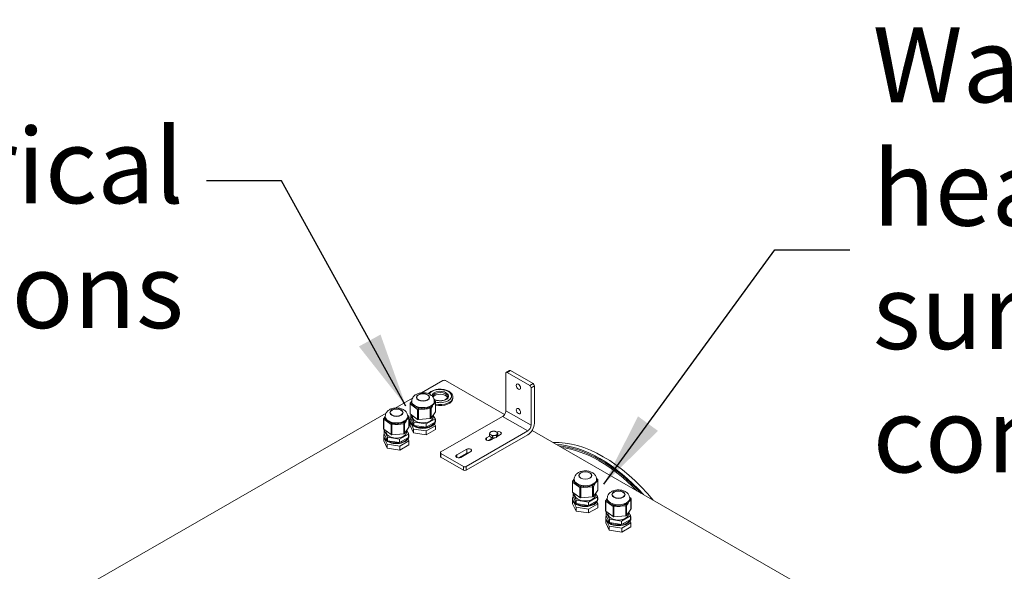
# Model space of a CAD drawing. Units: millimetres. Extents: x 256 to 9248, y 256 to 6464.
# Drawn here: x 1351 to 2402, y 2602 to 3191 of the extents above; entities that cross this region are included whole.
import ezdxf

# ---------------------------------------------------------------- set-up
doc = ezdxf.new("R2010")
doc.units = ezdxf.units.MM
doc.header["$LTSCALE"] = 32
for name, color, linetype, lineweight in [('Symbol (ISO)', 7, 'Continuous', 25), ('Visible (Drawing)', 7, 'Continuous', 40), ('Visible Narrow (ISO)', 7, 'Continuous', 35)]:
    doc.layers.add(name, color=color, linetype=linetype, lineweight=lineweight)
doc.styles.add('Note Text (ISO)', font='tahoma.ttf')
doc.dimstyles.new('Default - Method 1b (ISO)$7', dxfattribs={"dimscale": 32, "dimtxt": 3.5, "dimasz": 2.5, "dimexe": 3.175, "dimexo": 0, "dimgap": 0.762, "dimtad": 1, "dimtoh": 1, "dimrnd": 1e-08, "dimtxsty": 'Note Text (ISO)', "dimcen": 0.09, "dimdle": 10, "dimclrd": 256, "dimclre": 256, "dimclrt": 256, "dimazin": 2, "dimtfac": 1, "dimtmove": 0, "dimatfit": 3, "dimfxl": 0, "dimtolj": 1, "dimlwd": -1, "dimlwe": -1, "dimarcsym": 0})

msp = doc.modelspace()

# ---------------------------------------------------------------- linework, layer by layer
at = {"layer": 'Visible (Drawing)', "color": 7, "lineweight": 5}
for p, q in [((1873.911, 2816.088), (1870.375, 2814.052)), ((1898.951, 2802.145), (1874.909, 2815.99)), ((1780.085, 2792.298), (1802.643, 2805.288)), ((1805.471, 2805.288), (1868.534, 2768.973)), ((1869.959, 2773.073), (1869.959, 2813.133)), ((1871.373, 2813.954), (1895.415, 2800.109)), ((1896.829, 2797.659), (1896.829, 2757.6)), ((1900.365, 2759.636), (1900.365, 2799.695)), ((1751.801, 2776.01), (1770.387, 2786.714)), ((1793.509, 2784.279), (1794.57, 2783.494)), ((1813.564, 2786.557), (1813.564, 2787.538)), ((1767.814, 2770.048), (1767.814, 2780.676)), ((1767.997, 2781.252), (1769.573, 2783.489)), ((1769.571, 2782.514), (1769.571, 2783.332)), ((1783.046, 2774.839), (1783.046, 2775.656)), ((1783.4, 2775.685), (1783.4, 2774.867)), ((1791.826, 2778.108), (1791.826, 2778.926)), ((1793.269, 2780.973), (1793.269, 2780.155)), ((1793.571, 2782.483), (1793.571, 2783.332)), ((1794.976, 2772.062), (1794.976, 2782.69)), ((1396.763, 2571.558), (1742.103, 2770.426)), ((1739.53, 2753.76), (1739.53, 2764.389)), ((1739.713, 2764.965), (1741.288, 2767.201)), ((1741.287, 2766.226), (1741.287, 2767.044)), ((1764.984, 2764.685), (1764.984, 2763.867)), ((1765.225, 2767.991), (1766.286, 2767.207)), ((1765.287, 2766.195), (1765.287, 2767.044)), ((1766.692, 2755.774), (1766.692, 2766.403)), ((1775.83, 2763.924), (1768.025, 2769.694)), ((1768.401, 2768.563), (1769.05, 2768.937)), ((1771.883, 2761.08), (1768.401, 2768.563)), ((1768.401, 2764.884), (1768.401, 2768.563)), ((1771.883, 2757.401), (1768.401, 2764.884)), ((1770.395, 2766.558), (1770.395, 2767.942)), ((1789.337, 2764.714), (1776.757, 2763.707)), ((1794.389, 2764.553), (1784.877, 2759.075)), ((1794.902, 2771.846), (1790.126, 2765.068)), ((1792.395, 2766.558), (1792.395, 2768.288)), ((1792.549, 2768.507), (1794.389, 2764.553)), ((1794.389, 2760.874), (1794.389, 2764.553)), ((1800.663, 2729.08), (1866.424, 2766.949)), ((1747.546, 2747.636), (1739.741, 2753.407)), ((1754.761, 2758.551), (1754.761, 2759.368)), ((1755.116, 2759.397), (1755.116, 2758.579)), ((1766.618, 2755.558), (1761.842, 2748.78)), ((1763.542, 2761.82), (1763.542, 2762.638)), ((1767.895, 2762.062), (1767.895, 2762.879)), ((1768.011, 2757.178), (1768.011, 2761.046)), ((1771.597, 2749.47), (1768.011, 2757.178)), ((1771.597, 2753.558), (1769.181, 2758.75)), ((1784.982, 2751.493), (1771.597, 2753.558)), ((1771.597, 2749.47), (1771.597, 2753.558)), ((1784.877, 2759.075), (1771.883, 2761.08)), ((1771.883, 2757.401), (1771.883, 2761.08)), ((1784.877, 2755.396), (1771.883, 2757.401)), ((1794.389, 2760.874), (1784.877, 2755.396)), ((1784.877, 2755.396), (1784.877, 2759.075)), ((1794.779, 2757.135), (1784.982, 2751.493)), ((1794.779, 2753.047), (1784.982, 2747.405)), ((1793.87, 2759.09), (1794.779, 2757.135)), ((1794.779, 2753.047), (1794.779, 2757.135)), ((1794.895, 2762.062), (1794.895, 2762.879)), ((1739.611, 2745.774), (1739.611, 2746.591)), ((1739.727, 2740.89), (1739.727, 2744.758)), ((1740.117, 2752.275), (1740.766, 2752.649)), ((1743.599, 2744.793), (1740.117, 2752.275)), ((1740.117, 2748.596), (1740.117, 2752.275)), ((1743.599, 2741.114), (1740.117, 2748.596)), ((1743.313, 2737.27), (1740.897, 2742.462)), ((1742.111, 2750.27), (1742.111, 2751.654)), ((1756.593, 2742.788), (1743.599, 2744.793)), ((1743.599, 2741.114), (1743.599, 2744.793)), ((1761.053, 2748.426), (1748.472, 2747.419)), ((1766.105, 2748.265), (1756.593, 2742.788)), ((1766.105, 2744.586), (1756.593, 2739.109)), ((1756.593, 2739.109), (1756.593, 2742.788)), ((1764.111, 2750.27), (1764.111, 2752)), ((1764.265, 2752.219), (1766.105, 2748.265)), ((1765.586, 2742.802), (1766.495, 2740.847)), ((1766.105, 2744.586), (1766.105, 2748.265)), ((1766.611, 2745.774), (1766.611, 2746.591)), ((1784.982, 2747.405), (1771.597, 2749.47)), ((1784.982, 2747.405), (1784.982, 2751.493)), ((1893.294, 2751.476), (1827.533, 2713.607)), ((1827.533, 2709.519), (1893.294, 2747.388)), ((1849.382, 2744.187), (1852.416, 2745.934)), ((1854.378, 2742.976), (1851.21, 2741.152)), ((1852.416, 2745.781), (1852.416, 2747.942)), ((1855.682, 2743.9), (1852.416, 2745.781)), ((1858.249, 2744.244), (1853.767, 2741.662)), ((1854.378, 2744.651), (1854.378, 2742.014)), ((1855.682, 2743.9), (1855.682, 2746.061)), ((1860.144, 2744.589), (1855.682, 2743.9)), ((1861.339, 2747.158), (1860.144, 2744.589)), ((1860.144, 2744.589), (1860.144, 2746.749)), ((1864.373, 2747.77), (1860.618, 2745.608)), ((1861.339, 2747.158), (1861.339, 2749.318)), ((1897.923, 2752.049), (2265.928, 2540.129)), ((1743.313, 2733.182), (1739.727, 2740.89)), ((1756.697, 2735.205), (1743.313, 2737.27)), ((1743.313, 2733.182), (1743.313, 2737.27)), ((1756.697, 2731.117), (1743.313, 2733.182)), ((1756.593, 2739.109), (1743.599, 2741.114)), ((1766.495, 2740.847), (1756.697, 2735.205)), ((1766.495, 2736.759), (1756.697, 2731.117)), ((1756.697, 2731.117), (1756.697, 2735.205)), ((1766.495, 2736.759), (1766.495, 2740.847)), ((1817.563, 2725.863), (1828.169, 2731.971)), ((1800.077, 2728.266), (1800.077, 2724.178)), ((1824.704, 2713.607), (1800.663, 2727.451)), ((1800.663, 2723.364), (1824.704, 2709.519)), ((1828.169, 2727.883), (1819.391, 2722.828)), ((1832.553, 2729.447), (1821.947, 2723.339)), ((1966.751, 2700.804), (1967.811, 2700.019)), ((1941.055, 2686.573), (1941.055, 2697.201)), ((1941.238, 2697.777), (1942.814, 2700.014)), ((1942.812, 2699.039), (1942.812, 2699.857)), ((1956.287, 2691.364), (1956.287, 2692.181)), ((1956.641, 2692.21), (1956.641, 2691.392)), ((1965.067, 2694.633), (1965.067, 2695.451)), ((1966.51, 2697.498), (1966.51, 2696.68)), ((1966.812, 2699.008), (1966.812, 2699.857)), ((1968.217, 2688.587), (1968.217, 2699.215)), ((1941.136, 2678.586), (1941.136, 2679.404)), ((1949.071, 2680.449), (1941.266, 2686.219)), ((1941.642, 2685.088), (1942.291, 2685.462)), ((1945.124, 2677.605), (1941.642, 2685.088)), ((1941.642, 2681.409), (1941.642, 2685.088)), ((1945.124, 2673.926), (1941.642, 2681.409)), ((1943.636, 2683.083), (1943.636, 2684.467)), ((1962.579, 2681.239), (1949.998, 2680.232)), ((1967.63, 2681.078), (1958.118, 2675.6)), ((1968.144, 2688.371), (1963.368, 2681.593)), ((1965.636, 2683.083), (1965.636, 2684.813)), ((1965.791, 2685.032), (1967.63, 2681.078)), ((1967.63, 2677.399), (1967.63, 2681.078)), ((1968.136, 2678.586), (1968.136, 2679.404)), ((1976.593, 2677.418), (1978.169, 2679.654)), ((1978.167, 2678.679), (1978.167, 2679.497)), ((2002.106, 2680.444), (2003.167, 2679.66)), ((2002.167, 2678.648), (2002.167, 2679.497)), ((1941.252, 2673.702), (1941.252, 2677.571)), ((1944.838, 2665.995), (1941.252, 2673.702)), ((1944.838, 2670.083), (1942.423, 2675.275)), ((1958.223, 2668.018), (1944.838, 2670.083)), ((1944.838, 2665.995), (1944.838, 2670.083)), ((1958.118, 2675.6), (1945.124, 2677.605)), ((1945.124, 2673.926), (1945.124, 2677.605)), ((1958.118, 2671.921), (1945.124, 2673.926)), ((1967.63, 2677.399), (1958.118, 2671.921)), ((1958.118, 2671.921), (1958.118, 2675.6)), ((1968.021, 2673.66), (1958.223, 2668.018)), ((1968.021, 2669.572), (1958.223, 2663.93)), ((1967.111, 2675.615), (1968.021, 2673.66)), ((1968.021, 2669.572), (1968.021, 2673.66)), ((1976.411, 2666.213), (1976.411, 2676.842)), ((1991.642, 2671.004), (1991.642, 2671.821)), ((1991.996, 2671.85), (1991.996, 2671.032)), ((2000.423, 2674.273), (2000.423, 2675.091)), ((2001.865, 2677.138), (2001.865, 2676.32)), ((2003.572, 2668.227), (2003.572, 2678.856)), ((1958.223, 2663.93), (1944.838, 2665.995)), ((1958.223, 2663.93), (1958.223, 2668.018)), ((1976.492, 2658.227), (1976.492, 2659.044)), ((1984.427, 2660.089), (1976.622, 2665.86)), ((1976.998, 2664.728), (1977.647, 2665.102)), ((1980.48, 2657.245), (1976.998, 2664.728)), ((1976.998, 2661.049), (1976.998, 2664.728)), ((1980.48, 2653.566), (1976.998, 2661.049)), ((1978.992, 2662.723), (1978.992, 2664.107)), ((1997.934, 2660.879), (1985.353, 2659.872)), ((2002.986, 2660.718), (1993.473, 2655.24)), ((2003.499, 2668.011), (1998.723, 2661.233)), ((2000.992, 2662.723), (2000.992, 2664.453)), ((2001.146, 2664.672), (2002.986, 2660.718)), ((2002.986, 2657.039), (2002.986, 2660.718)), ((2003.492, 2658.227), (2003.492, 2659.044)), ((1976.607, 2653.343), (1976.607, 2657.211)), ((1980.194, 2645.635), (1976.607, 2653.343)), ((1980.194, 2649.723), (1977.778, 2654.915)), ((1993.578, 2647.658), (1980.194, 2649.723)), ((1980.194, 2645.635), (1980.194, 2649.723)), ((1993.473, 2655.24), (1980.48, 2657.245)), ((1980.48, 2653.566), (1980.48, 2657.245)), ((1993.473, 2651.561), (1980.48, 2653.566)), ((2002.986, 2657.039), (1993.473, 2651.561)), ((1993.473, 2651.561), (1993.473, 2655.24)), ((2003.376, 2653.3), (1993.578, 2647.658)), ((2003.376, 2649.212), (1993.578, 2643.57)), ((2002.466, 2655.255), (2003.376, 2653.3)), ((2003.376, 2649.212), (2003.376, 2653.3)), ((1993.578, 2643.57), (1980.194, 2645.635)), ((1993.578, 2643.57), (1993.578, 2647.658))]:
    msp.add_line(p, q, dxfattribs=at)
for centre, start, end in [((1768.814, 2780.676), 144.828856, 180), ((1793.976, 2782.69), 0, 53.521591), ((1740.53, 2764.389), 144.828856, 180), ((1765.692, 2766.403), 0, 53.521591), ((1942.055, 2697.201), 144.828856, 180), ((1967.217, 2699.215), 0, 53.521591), ((2002.572, 2678.856), 0, 53.521591), ((1977.411, 2676.842), 144.828856, 180)]:
    msp.add_arc(centre, 1, start, end, dxfattribs=at)
for centre, major_axis, ratio, start_param, end_param in [((1874.909, 2814.354), (-0.998, 1.733), 0.57809312, 5.49972085, 6.28318531), ((1804.057, 2804.474), (2, 0), 0.5758617, 0.78539816, 2.35619449), ((1871.373, 2812.318), (-0.998, 1.733), 0.57809312, 5.49972085, 7.07051718), ((1895.415, 2798.474), (0.998, -1.733), 0.57809312, 0.78733187, 2.3581282), ((1898.951, 2800.51), (-0.998, 1.733), 0.57809312, 3.92892453, 5.49972085), ((1799.814, 2786.148), (8, 0), 0.5758617, 0.21040525, 2.8190786), ((1799.814, 2786.557), (13.75, 0), 0.5758617, 4.35279914, 6.28318531), ((1781.571, 2782.514), (-12, 0), 0.5758617, 0, 0.28373436), ((1781.571, 2782.514), (-12, 0), 0.5758617, 1.03968253, 1.29749057), ((1781.571, 2782.514), (-12, 0), 0.5758617, 1.69400875, 1.72380324), ((1781.571, 2782.514), (-12, 0), 0.5758617, 2.12032141, 2.31389368), ((1781.571, 2782.514), (12, 0), 0.5758617, 5.73715879, 6.0582336), ((1753.287, 2766.226), (-12, 0), 0.5758617, 0, 0.28373436), ((1753.287, 2766.226), (12, 0), 0.5758617, 5.73715879, 6.0582336), ((1781.395, 2762.879), (13.5, 0), 0.5758617, 2.86690555, 6.71581353), ((1768.814, 2770.048), (-1, 0), 0.5758617, 0, 0.66170844), ((1781.395, 2766.558), (11, 0), 0.5758617, 3.14159265, 6.28318531), ((1776.619, 2764.278), (1, 0), 0.5758617, 3.80330109, 4.85049865), ((1789.2, 2765.285), (1, 0), 0.5758617, 4.85049865, 5.8976962), ((1793.976, 2772.062), (1, 0), 0.5758617, 5.8976962, 6.28318531), ((1866.424, 2771.037), (2.495, 4.333), 0.57809312, 3.92505711, 5.49585344), ((1740.53, 2753.76), (-1, 0), 0.5758617, 0, 0.66170844), ((1753.287, 2766.226), (-12, 0), 0.5758617, 1.03968253, 1.29749057), ((1753.287, 2766.226), (-12, 0), 0.5758617, 1.69400875, 1.72380324), ((1753.287, 2766.226), (-12, 0), 0.5758617, 2.12032141, 2.31389368), ((1765.692, 2755.774), (1, 0), 0.5758617, 5.8976962, 6.28318531), ((1781.395, 2762.062), (13.5, 0), 0.5758617, 3.14159265, 6.28318531), ((1893.294, 2755.564), (4.99, 8.666), 0.57809312, 3.92505711, 5.49585344), ((1893.294, 2755.564), (2.495, 4.333), 0.57809312, 3.92505711, 5.49585344), ((1753.111, 2746.591), (13.5, 0), 0.5758617, 2.86690555, 6.71581353), ((1753.111, 2745.774), (13.5, 0), 0.5758617, 3.14159265, 6.28318531), ((1753.111, 2750.27), (11, 0), 0.5758617, 3.14159265, 6.28318531), ((1748.335, 2747.99), (1, 0), 0.5758617, 3.80330109, 4.85049865), ((1760.916, 2748.997), (1, 0), 0.5758617, 4.85049865, 5.8976962), ((1851.575, 2742.925), (-3.1, 0), 0.5758617, 5.49778714, 8.6393798), ((1856.878, 2748.922), (-4, 0), 0.5758617, 6.02138592, 7.06858347), ((1856.878, 2748.922), (-4, 0), 0.5758617, 4.97418837, 6.02138592), ((1856.878, 2741.073), (-3.6, 0), 0.5758617, 5.4800365, 6.09689183), ((1856.878, 2748.922), (4, 0), 0.5758617, 3.92699082, 4.97418837), ((1856.878, 2748.922), (-4, 0), 0.5758617, 3.92699082, 4.97418837), ((1856.878, 2746.061), (-3.44, 0), 0.5758617, 1.56132532, 2.10386611), ((1856.878, 2748.922), (4, 0), 0.5758617, 4.97418837, 6.02138592), ((1856.878, 2748.922), (4, 0), 0.5758617, 6.02138592, 7.06858347), ((1862.181, 2749.033), (3.1, 0), 0.5758617, 5.49778714, 8.60835048), ((1862.181, 2744.945), (-3.1, 0), 0.5758617, 4.59465456, 5.07317324), ((1830.361, 2730.709), (3.1, 0), 0.5758617, 5.49778714, 8.6393798), ((1973.904, 2595.283), (-78.598, 136.487), 0.57809312, 4.99988435, 5.99955735), ((1970.368, 2593.247), (-78.598, 136.487), 0.57809312, 5.07048595, 5.92895576), ((1970.368, 2593.247), (-77.821, 135.139), 0.57809312, 5.09282753, 5.90661417), ((1969.661, 2592.84), (-77.322, 134.272), 0.57809312, 5.12527584, 5.87416586), ((1802.077, 2728.266), (-2, 0), 0.5758617, 5.49778714, 7.06858347), ((1802.077, 2724.178), (-2, 0), 0.5758617, 0, 0.78539816), ((1819.755, 2724.601), (-3.1, 0), 0.5758617, 5.49778714, 8.6393798), ((1830.361, 2726.621), (-3.1, 0), 0.5758617, 4.59465456, 5.49778714), ((1826.119, 2714.421), (-2, 0), 0.5758617, 0.78539816, 2.35619449), ((1826.119, 2710.333), (2, 0), 0.5758617, 3.92699082, 5.49778714), ((1954.812, 2699.039), (-12, 0), 0.5758617, 0, 0.28373436), ((1954.812, 2699.039), (-12, 0), 0.5758617, 1.03968253, 1.29749057), ((1954.812, 2699.039), (-12, 0), 0.5758617, 1.69400875, 1.72380324), ((1954.812, 2699.039), (-12, 0), 0.5758617, 2.12032141, 2.31389368), ((1954.812, 2699.039), (12, 0), 0.5758617, 5.73715879, 6.0582336), ((1954.636, 2679.404), (13.5, 0), 0.5758617, 2.86690555, 6.71581353), ((1942.055, 2686.573), (-1, 0), 0.5758617, 0, 0.66170844), ((1954.636, 2683.083), (11, 0), 0.5758617, 3.14159265, 6.28318531), ((1949.86, 2680.803), (1, 0), 0.5758617, 3.80330109, 4.85049865), ((1962.441, 2681.81), (1, 0), 0.5758617, 4.85049865, 5.8976962), ((1967.217, 2688.587), (1, 0), 0.5758617, 5.8976962, 6.28318531), ((1954.636, 2678.586), (13.5, 0), 0.5758617, 3.14159267, 6.28318531), ((1990.167, 2678.679), (-12, 0), 0.5758617, 0, 0.28373436), ((1990.167, 2678.679), (-12, 0), 0.5758617, 1.03968253, 1.29749057), ((1990.167, 2678.679), (-12, 0), 0.5758617, 1.69400875, 1.72380324), ((1990.167, 2678.679), (-12, 0), 0.5758617, 2.12032141, 2.31389368), ((1990.167, 2678.679), (12, 0), 0.5758617, 5.73715879, 6.0582336), ((1989.992, 2659.044), (13.5, 0), 0.5758617, 2.86690555, 6.71581353), ((1977.411, 2666.213), (-1, 0), 0.5758617, 0, 0.66170844), ((1989.992, 2658.227), (13.5, 0), 0.5758617, 3.14159267, 6.28318531), ((1989.992, 2662.723), (11, 0), 0.5758617, 3.14159265, 6.28318531), ((1985.216, 2660.443), (1, 0), 0.5758617, 3.80330109, 4.85049865), ((1997.796, 2661.45), (1, 0), 0.5758617, 4.85049865, 5.8976962), ((2002.572, 2668.227), (1, 0), 0.5758617, 5.8976962, 6.28318531)]:
    msp.add_ellipse(centre, major_axis=major_axis, ratio=ratio, start_param=start_param, end_param=end_param, dxfattribs=at)
for centre, major_axis, ratio in [((1883.394, 2798.856), (1.622, -2.816), 0.57809312), ((1781.571, 2787.42), (-6.6, 0), 0.5758617), ((1753.287, 2771.132), (-6.6, 0), 0.5758617), ((1883.394, 2772.694), (1.622, -2.816), 0.57809312), ((1954.812, 2703.944), (-6.6, 0), 0.5758617), ((1990.167, 2683.585), (-6.6, 0), 0.5758617)]:
    msp.add_ellipse(centre, major_axis=major_axis, ratio=ratio, dxfattribs=at)
for points, knots in [([(1813.564, 2787.538), (1813.564, 2788.393), (1813.362, 2789.244), (1812.587, 2790.886), (1811.988, 2791.666), (1810.407, 2793.134), (1809.384, 2793.8), (1807.042, 2794.908), (1805.713, 2795.342), (1802.917, 2795.927), (1801.45, 2796.081), (1798.519, 2796.103), (1797.054, 2795.972), (1794.254, 2795.434), (1792.919, 2795.027), (1790.502, 2793.951), (1789.421, 2793.282), (1788.113, 2792.118), (1787.736, 2791.717), (1787.409, 2791.29)], [0.78539816, 0.78539816, 0.78539816, 0.78539816, 1.05084736, 1.05084736, 1.34030636, 1.34030636, 1.6685145, 1.6685145, 2.00731545, 2.00731545, 2.34347209, 2.34347209, 2.67803539, 2.67803539, 3.01396665, 3.01396665, 3.35269898, 3.35269898, 3.51253162, 3.51253162, 3.51253162, 3.51253162]), ([(1769.571, 2783.332), (1769.571, 2784.188), (1769.727, 2785.041), (1770.302, 2786.658), (1770.736, 2787.406), (1771.857, 2788.848), (1772.577, 2789.489), (1774.328, 2790.703), (1775.393, 2791.202), (1777.732, 2791.979), (1779.019, 2792.222), (1781.608, 2792.412), (1782.909, 2792.361), (1785.462, 2791.961), (1786.715, 2791.612), (1789.079, 2790.555), (1790.203, 2789.853), (1791.953, 2788.095), (1792.636, 2787.137), (1793.39, 2785.168), (1793.571, 2784.252), (1793.571, 2783.332)], [4.85049865, 4.85049865, 4.85049865, 4.85049865, 5.05258275, 5.05258275, 5.27161375, 5.27161375, 5.54360184, 5.54360184, 5.89808384, 5.89808384, 6.29449333, 6.29449333, 6.68692481, 6.68692481, 7.08130826, 7.08130826, 7.4715656, 7.4715656, 7.77493758, 7.77493758, 7.9920913, 7.9920913, 7.9920913, 7.9920913]), ([(1793.196, 2785.652), (1793.362, 2785.522), (1793.544, 2785.396), (1794.273, 2784.943), (1794.911, 2784.647), (1796.339, 2784.171), (1797.131, 2783.992), (1798.788, 2783.775), (1799.653, 2783.74), (1801.362, 2783.821), (1802.205, 2783.938), (1803.771, 2784.307), (1804.496, 2784.558), (1805.746, 2785.155), (1806.274, 2785.499), (1807.099, 2786.224), (1807.392, 2786.604), (1807.74, 2787.306), (1807.814, 2787.628), (1807.814, 2787.947)], [4.56449661, 4.56449661, 4.56449661, 4.56449661, 4.67421426, 4.67421426, 4.97300661, 4.97300661, 5.27497843, 5.27497843, 5.58011359, 5.58011359, 5.88588575, 5.88588575, 6.18955262, 6.18955262, 6.48931736, 6.48931736, 6.79077367, 6.79077367, 7.06858347, 7.06858347, 7.06858347, 7.06858347]), ([(1741.287, 2767.044), (1741.287, 2767.9), (1741.442, 2768.753), (1742.017, 2770.37), (1742.451, 2771.119), (1743.572, 2772.56), (1744.292, 2773.201), (1746.044, 2774.416), (1747.109, 2774.914), (1749.447, 2775.691), (1750.734, 2775.934), (1753.323, 2776.124), (1754.625, 2776.073), (1757.178, 2775.673), (1758.43, 2775.324), (1760.795, 2774.268), (1761.918, 2773.565), (1763.669, 2771.807), (1764.352, 2770.849), (1765.106, 2768.88), (1765.287, 2767.964), (1765.287, 2767.044)], [4.85049865, 4.85049865, 4.85049865, 4.85049865, 5.05258275, 5.05258275, 5.27161375, 5.27161375, 5.54360184, 5.54360184, 5.89808384, 5.89808384, 6.29449333, 6.29449333, 6.68692481, 6.68692481, 7.08130826, 7.08130826, 7.4715656, 7.4715656, 7.77493758, 7.77493758, 7.9920913, 7.9920913, 7.9920913, 7.9920913]), ([(1770.051, 2780.58), (1770.226, 2780.234), (1770.454, 2779.822), (1771.112, 2778.839), (1771.586, 2778.267), (1772.104, 2777.885), (1772.621, 2777.503), (1773.241, 2777.266), (1774.424, 2776.887), (1774.954, 2776.738), (1775.493, 2776.556)], [2.326111594, 2.326111594, 2.326111594, 2.326111594, 2.50932675, 2.50932675, 2.761808478, 2.761808478, 2.761808478, 3.014290206, 3.014290206, 3.197505362, 3.197505362, 3.197505362, 3.197505362]), ([(1778.332, 2775.86), (1778.803, 2775.784), (1779.322, 2775.672), (1780.364, 2775.436), (1780.886, 2775.314), (1781.566, 2775.164), (1781.793, 2775.116), (1782.246, 2775.022), (1782.471, 2774.978), (1782.724, 2774.929), (1782.779, 2774.918), (1782.888, 2774.896), (1782.942, 2774.885), (1783.005, 2774.866), (1783.024, 2774.861), (1783.039, 2774.85), (1783.042, 2774.848), (1783.044, 2774.845), (1783.045, 2774.844), (1783.046, 2774.841), (1783.046, 2774.84), (1783.046, 2774.839)], [0.946526672, 0.946526672, 0.946526672, 0.946526672, 1.09329948, 1.09329948, 1.240072288, 1.240072288, 1.304168455, 1.304168455, 1.368264622, 1.368264622, 1.383937587, 1.383937587, 1.399610552, 1.399610552, 1.404910891, 1.404910891, 1.405828439, 1.405828439, 1.406287213, 1.406287213, 1.406745987, 1.406745987, 1.406745987, 1.406745987]), ([(1783.4, 2774.867), (1783.4, 2774.868), (1783.4, 2774.87), (1783.401, 2774.872), (1783.402, 2774.873), (1783.404, 2774.877), (1783.406, 2774.879), (1783.421, 2774.892), (1783.44, 2774.901), (1783.503, 2774.93), (1783.557, 2774.95), (1783.665, 2774.989), (1783.719, 2775.008), (1783.969, 2775.098), (1784.19, 2775.178), (1784.63, 2775.343), (1784.848, 2775.427), (1785.5, 2775.684), (1785.992, 2775.887), (1786.952, 2776.282), (1787.421, 2776.474), (1787.838, 2776.621)], [0, 0, 0, 0, 0.000458774, 0.000458774, 0.000917548, 0.000917548, 0.001835096, 0.001835096, 0.007135435, 0.007135435, 0.0228084, 0.0228084, 0.038481365, 0.038481365, 0.102577532, 0.102577532, 0.166673699, 0.166673699, 0.313446507, 0.313446507, 0.460219315, 0.460219315, 0.460219315, 0.460219315]), ([(1789.69, 2777.426), (1789.99, 2777.585), (1790.302, 2777.729), (1790.879, 2777.976), (1791.145, 2778.082), (1791.503, 2778.195), (1791.656, 2778.246), (1791.774, 2778.208), (1791.792, 2778.199), (1791.811, 2778.174), (1791.816, 2778.164), (1791.824, 2778.14), (1791.826, 2778.125), (1791.826, 2778.108)], [0.812649944, 0.812649944, 0.812649944, 0.812649944, 0.935108752, 0.935108752, 1.057567561, 1.057567561, 1.131679228, 1.131679228, 1.144060653, 1.144060653, 1.150251365, 1.150251365, 1.156442078, 1.156442078, 1.156442078, 1.156442078]), ([(1793.269, 2780.155), (1793.269, 2780.172), (1793.269, 2780.191), (1793.273, 2780.231), (1793.275, 2780.252), (1793.283, 2780.315), (1793.29, 2780.359), (1793.338, 2780.634), (1793.39, 2780.874), (1793.486, 2781.403), (1793.533, 2781.742), (1793.566, 2782.207), (1793.571, 2782.349), (1793.571, 2782.483)], [0, 0, 0, 0, 0.006190712, 0.006190712, 0.012381425, 0.012381425, 0.02476285, 0.02476285, 0.098874517, 0.098874517, 0.221333325, 0.221333325, 0.278138524, 0.278138524, 0.278138524, 0.278138524]), ([(1741.766, 2764.292), (1741.941, 2763.947), (1742.17, 2763.534), (1742.828, 2762.552), (1743.302, 2761.98), (1743.819, 2761.597), (1744.336, 2761.215), (1744.957, 2760.978), (1746.139, 2760.599), (1746.67, 2760.45), (1747.209, 2760.268)], [2.326111594, 2.326111594, 2.326111594, 2.326111594, 2.50932675, 2.50932675, 2.761808478, 2.761808478, 2.761808478, 3.014290206, 3.014290206, 3.197505362, 3.197505362, 3.197505362, 3.197505362]), ([(1764.984, 2763.867), (1764.984, 2763.884), (1764.985, 2763.903), (1764.988, 2763.943), (1764.991, 2763.964), (1764.999, 2764.028), (1765.006, 2764.071), (1765.054, 2764.346), (1765.106, 2764.586), (1765.202, 2765.115), (1765.249, 2765.455), (1765.282, 2765.919), (1765.286, 2766.062), (1765.286, 2766.195)], [0, 0, 0, 0, 0.006190712, 0.006190712, 0.012381425, 0.012381425, 0.02476285, 0.02476285, 0.098874517, 0.098874517, 0.221333325, 0.221333325, 0.278138524, 0.278138524, 0.278138524, 0.278138524]), ([(1750.048, 2759.573), (1750.519, 2759.497), (1751.038, 2759.384), (1752.079, 2759.149), (1752.601, 2759.026), (1753.282, 2758.877), (1753.509, 2758.828), (1753.961, 2758.735), (1754.187, 2758.691), (1754.44, 2758.641), (1754.495, 2758.63), (1754.603, 2758.608), (1754.657, 2758.597), (1754.721, 2758.579), (1754.74, 2758.573), (1754.755, 2758.562), (1754.757, 2758.56), (1754.76, 2758.557), (1754.76, 2758.556), (1754.761, 2758.553), (1754.761, 2758.552), (1754.761, 2758.551)], [0.946526672, 0.946526672, 0.946526672, 0.946526672, 1.09329948, 1.09329948, 1.240072288, 1.240072288, 1.304168455, 1.304168455, 1.368264622, 1.368264622, 1.383937587, 1.383937587, 1.399610552, 1.399610552, 1.404910891, 1.404910891, 1.405828439, 1.405828439, 1.406287213, 1.406287213, 1.406745987, 1.406745987, 1.406745987, 1.406745987]), ([(1755.116, 2758.579), (1755.116, 2758.581), (1755.116, 2758.582), (1755.117, 2758.584), (1755.117, 2758.586), (1755.12, 2758.589), (1755.122, 2758.591), (1755.137, 2758.605), (1755.156, 2758.613), (1755.219, 2758.642), (1755.273, 2758.662), (1755.38, 2758.701), (1755.434, 2758.721), (1755.685, 2758.81), (1755.906, 2758.89), (1756.345, 2759.055), (1756.564, 2759.139), (1757.216, 2759.396), (1757.707, 2759.599), (1758.668, 2759.995), (1759.137, 2760.186), (1759.554, 2760.333)], [0, 0, 0, 0, 0.000458774, 0.000458774, 0.000917548, 0.000917548, 0.001835096, 0.001835096, 0.007135435, 0.007135435, 0.0228084, 0.0228084, 0.038481365, 0.038481365, 0.102577532, 0.102577532, 0.166673699, 0.166673699, 0.313446507, 0.313446507, 0.460219315, 0.460219315, 0.460219315, 0.460219315]), ([(1761.406, 2761.138), (1761.706, 2761.297), (1762.018, 2761.441), (1762.595, 2761.688), (1762.861, 2761.794), (1763.218, 2761.907), (1763.371, 2761.958), (1763.49, 2761.92), (1763.507, 2761.911), (1763.527, 2761.886), (1763.532, 2761.876), (1763.54, 2761.852), (1763.542, 2761.837), (1763.542, 2761.82)], [0.812649944, 0.812649944, 0.812649944, 0.812649944, 0.935108752, 0.935108752, 1.057567561, 1.057567561, 1.131679228, 1.131679228, 1.144060653, 1.144060653, 1.150251365, 1.150251365, 1.156442078, 1.156442078, 1.156442078, 1.156442078]), ([(1942.812, 2699.857), (1942.812, 2700.713), (1942.968, 2701.566), (1943.543, 2703.182), (1943.977, 2703.931), (1945.098, 2705.373), (1945.818, 2706.014), (1947.569, 2707.228), (1948.634, 2707.727), (1950.973, 2708.504), (1952.26, 2708.746), (1954.849, 2708.937), (1956.15, 2708.886), (1958.704, 2708.486), (1959.956, 2708.137), (1962.32, 2707.08), (1963.444, 2706.378), (1965.194, 2704.62), (1965.877, 2703.662), (1966.632, 2701.692), (1966.812, 2700.777), (1966.812, 2699.857)], [4.85049865, 4.85049865, 4.85049865, 4.85049865, 5.05258275, 5.05258275, 5.27161375, 5.27161375, 5.54360184, 5.54360184, 5.89808384, 5.89808384, 6.29449333, 6.29449333, 6.68692481, 6.68692481, 7.08130826, 7.08130826, 7.4715656, 7.4715656, 7.77493758, 7.77493758, 7.9920913, 7.9920913, 7.9920913, 7.9920913]), ([(1943.292, 2697.105), (1943.467, 2696.759), (1943.695, 2696.347), (1944.353, 2695.364), (1944.828, 2694.792), (1945.345, 2694.41), (1945.862, 2694.028), (1946.482, 2693.79), (1947.665, 2693.412), (1948.196, 2693.263), (1948.734, 2693.081)], [2.326111594, 2.326111594, 2.326111594, 2.326111594, 2.50932675, 2.50932675, 2.761808478, 2.761808478, 2.761808478, 3.014290206, 3.014290206, 3.197505362, 3.197505362, 3.197505362, 3.197505362]), ([(1951.573, 2692.385), (1952.044, 2692.309), (1952.564, 2692.197), (1953.605, 2691.961), (1954.127, 2691.839), (1954.808, 2691.689), (1955.035, 2691.64), (1955.487, 2691.547), (1955.712, 2691.503), (1955.966, 2691.454), (1956.02, 2691.443), (1956.129, 2691.421), (1956.183, 2691.41), (1956.246, 2691.391), (1956.266, 2691.385), (1956.28, 2691.375), (1956.283, 2691.373), (1956.285, 2691.37), (1956.286, 2691.369), (1956.287, 2691.366), (1956.287, 2691.365), (1956.287, 2691.364)], [0.946526672, 0.946526672, 0.946526672, 0.946526672, 1.09329948, 1.09329948, 1.240072288, 1.240072288, 1.304168455, 1.304168455, 1.368264622, 1.368264622, 1.383937587, 1.383937587, 1.399610552, 1.399610552, 1.404910891, 1.404910891, 1.405828439, 1.405828439, 1.406287213, 1.406287213, 1.406745987, 1.406745987, 1.406745987, 1.406745987]), ([(1956.641, 2691.392), (1956.641, 2691.393), (1956.641, 2691.395), (1956.642, 2691.397), (1956.643, 2691.398), (1956.645, 2691.402), (1956.647, 2691.404), (1956.662, 2691.417), (1956.681, 2691.426), (1956.744, 2691.455), (1956.798, 2691.474), (1956.906, 2691.514), (1956.96, 2691.533), (1957.21, 2691.623), (1957.431, 2691.703), (1957.871, 2691.868), (1958.09, 2691.952), (1958.741, 2692.209), (1959.233, 2692.412), (1960.193, 2692.807), (1960.662, 2692.999), (1961.079, 2693.146)], [0, 0, 0, 0, 0.000458774, 0.000458774, 0.000917548, 0.000917548, 0.001835096, 0.001835096, 0.007135435, 0.007135435, 0.0228084, 0.0228084, 0.038481365, 0.038481365, 0.102577532, 0.102577532, 0.166673699, 0.166673699, 0.313446507, 0.313446507, 0.460219315, 0.460219315, 0.460219315, 0.460219315]), ([(1962.931, 2693.951), (1963.232, 2694.11), (1963.543, 2694.254), (1964.12, 2694.501), (1964.387, 2694.606), (1964.744, 2694.72), (1964.897, 2694.771), (1965.015, 2694.733), (1965.033, 2694.723), (1965.052, 2694.699), (1965.058, 2694.689), (1965.065, 2694.664), (1965.067, 2694.65), (1965.067, 2694.633)], [0.812649944, 0.812649944, 0.812649944, 0.812649944, 0.935108752, 0.935108752, 1.057567561, 1.057567561, 1.131679228, 1.131679228, 1.144060653, 1.144060653, 1.150251365, 1.150251365, 1.156442078, 1.156442078, 1.156442078, 1.156442078]), ([(1966.51, 2696.68), (1966.51, 2696.697), (1966.511, 2696.716), (1966.514, 2696.755), (1966.516, 2696.776), (1966.524, 2696.84), (1966.532, 2696.884), (1966.579, 2697.158), (1966.631, 2697.399), (1966.727, 2697.928), (1966.774, 2698.267), (1966.807, 2698.732), (1966.812, 2698.874), (1966.812, 2699.008)], [0, 0, 0, 0, 0.006190712, 0.006190712, 0.012381425, 0.012381425, 0.02476285, 0.02476285, 0.098874517, 0.098874517, 0.221333325, 0.221333325, 0.278138524, 0.278138524, 0.278138524, 0.278138524]), ([(1978.167, 2679.497), (1978.167, 2680.353), (1978.323, 2681.206), (1978.898, 2682.823), (1979.332, 2683.572), (1980.453, 2685.013), (1981.173, 2685.654), (1982.925, 2686.869), (1983.99, 2687.367), (1986.328, 2688.144), (1987.615, 2688.387), (1990.204, 2688.577), (1991.505, 2688.526), (1994.059, 2688.126), (1995.311, 2687.777), (1997.676, 2686.721), (1998.799, 2686.018), (2000.549, 2684.26), (2001.232, 2683.302), (2001.987, 2681.333), (2002.167, 2680.417), (2002.167, 2679.497)], [4.85049865, 4.85049865, 4.85049865, 4.85049865, 5.05258275, 5.05258275, 5.27161375, 5.27161375, 5.54360184, 5.54360184, 5.89808384, 5.89808384, 6.29449333, 6.29449333, 6.68692481, 6.68692481, 7.08130826, 7.08130826, 7.4715656, 7.4715656, 7.77493758, 7.77493758, 7.9920913, 7.9920913, 7.9920913, 7.9920913]), ([(1978.647, 2676.745), (1978.822, 2676.4), (1979.051, 2675.987), (1979.709, 2675.005), (1980.183, 2674.433), (1980.7, 2674.05), (1981.217, 2673.668), (1981.837, 2673.431), (1983.02, 2673.052), (1983.551, 2672.903), (1984.09, 2672.721)], [2.326111594, 2.326111594, 2.326111594, 2.326111594, 2.50932675, 2.50932675, 2.761808478, 2.761808478, 2.761808478, 3.014290206, 3.014290206, 3.197505362, 3.197505362, 3.197505362, 3.197505362]), ([(1986.928, 2672.026), (1987.4, 2671.949), (1987.919, 2671.837), (1988.96, 2671.601), (1989.482, 2671.479), (1990.163, 2671.329), (1990.39, 2671.281), (1990.842, 2671.187), (1991.067, 2671.143), (1991.321, 2671.094), (1991.376, 2671.083), (1991.484, 2671.061), (1991.538, 2671.05), (1991.602, 2671.031), (1991.621, 2671.026), (1991.636, 2671.015), (1991.638, 2671.013), (1991.64, 2671.01), (1991.641, 2671.009), (1991.642, 2671.006), (1991.642, 2671.005), (1991.642, 2671.004)], [0.946526672, 0.946526672, 0.946526672, 0.946526672, 1.09329948, 1.09329948, 1.240072288, 1.240072288, 1.304168455, 1.304168455, 1.368264622, 1.368264622, 1.383937587, 1.383937587, 1.399610552, 1.399610552, 1.404910891, 1.404910891, 1.405828439, 1.405828439, 1.406287213, 1.406287213, 1.406745987, 1.406745987, 1.406745987, 1.406745987]), ([(1991.996, 2671.032), (1991.996, 2671.033), (1991.997, 2671.035), (1991.997, 2671.037), (1991.998, 2671.039), (1992.001, 2671.042), (1992.003, 2671.044), (1992.018, 2671.057), (1992.037, 2671.066), (1992.1, 2671.095), (1992.154, 2671.115), (1992.261, 2671.154), (1992.315, 2671.174), (1992.565, 2671.263), (1992.786, 2671.343), (1993.226, 2671.508), (1993.445, 2671.592), (1994.096, 2671.849), (1994.588, 2672.052), (1995.549, 2672.448), (1996.018, 2672.639), (1996.435, 2672.786)], [0, 0, 0, 0, 0.000458774, 0.000458774, 0.000917548, 0.000917548, 0.001835096, 0.001835096, 0.007135435, 0.007135435, 0.0228084, 0.0228084, 0.038481365, 0.038481365, 0.102577532, 0.102577532, 0.166673699, 0.166673699, 0.313446507, 0.313446507, 0.460219315, 0.460219315, 0.460219315, 0.460219315]), ([(1998.286, 2673.591), (1998.587, 2673.75), (1998.898, 2673.894), (1999.476, 2674.141), (1999.742, 2674.247), (2000.099, 2674.36), (2000.252, 2674.411), (2000.371, 2674.373), (2000.388, 2674.364), (2000.408, 2674.339), (2000.413, 2674.329), (2000.42, 2674.305), (2000.423, 2674.29), (2000.423, 2674.273)], [0.812649944, 0.812649944, 0.812649944, 0.812649944, 0.935108752, 0.935108752, 1.057567561, 1.057567561, 1.131679228, 1.131679228, 1.144060653, 1.144060653, 1.150251365, 1.150251365, 1.156442078, 1.156442078, 1.156442078, 1.156442078]), ([(2001.865, 2676.32), (2001.865, 2676.337), (2001.866, 2676.356), (2001.869, 2676.396), (2001.872, 2676.417), (2001.88, 2676.48), (2001.887, 2676.524), (2001.935, 2676.799), (2001.987, 2677.039), (2002.083, 2677.568), (2002.13, 2677.908), (2002.162, 2678.372), (2002.167, 2678.514), (2002.167, 2678.648)], [0, 0, 0, 0, 0.006190712, 0.006190712, 0.012381425, 0.012381425, 0.02476285, 0.02476285, 0.098874517, 0.098874517, 0.221333325, 0.221333325, 0.278138524, 0.278138524, 0.278138524, 0.278138524])]:
    msp.add_open_spline(points, degree=3, knots=knots, dxfattribs=at)
for points in [[(1852.416, 2747.942), (1852.737, 2748.922), (1853.014, 2749.518)], [(1854.049, 2747.293), (1853.292, 2747.73), (1852.416, 2747.942)], [(1853.014, 2749.518), (1853.292, 2750.114), (1853.612, 2750.511)], [(1853.612, 2750.511), (1854.807, 2750.987), (1855.843, 2751.147)], [(1855.682, 2746.061), (1854.807, 2746.857), (1854.049, 2747.293)], [(1857.913, 2746.697), (1856.878, 2746.537), (1855.682, 2746.061)], [(1855.843, 2751.147), (1856.878, 2751.307), (1858.073, 2751.199)], [(1860.144, 2746.749), (1858.948, 2746.857), (1857.913, 2746.697)], [(1858.073, 2751.199), (1858.948, 2750.987), (1859.706, 2750.551)], [(1859.706, 2750.551), (1860.464, 2750.114), (1861.339, 2749.318)], [(1860.742, 2748.326), (1860.464, 2747.73), (1860.144, 2746.749)], [(1861.339, 2749.318), (1861.019, 2748.922), (1860.742, 2748.326)]]:
    msp.add_rational_spline(points, [1, 1.0379548493, 1], degree=2, dxfattribs=at)
at = {"layer": 'Visible Narrow (ISO)', "color": 7, "lineweight": 5}
for p, q in [((1871.373, 2813.954), (1874.909, 2815.99)), ((1898.951, 2802.145), (1895.415, 2800.109)), ((1896.829, 2797.659), (1900.365, 2799.695)), ((1768.025, 2769.694), (1768.025, 2780.323)), ((1768.025, 2780.323), (1775.83, 2774.552)), ((1768.814, 2781.494), (1769.571, 2782.568)), ((1770.051, 2780.58), (1768.814, 2781.494)), ((1776.619, 2775.723), (1775.493, 2776.556)), ((1775.83, 2774.552), (1775.83, 2763.924)), ((1778.332, 2775.86), (1776.619, 2775.723)), ((1776.757, 2774.335), (1783.046, 2774.839)), ((1776.757, 2763.707), (1776.757, 2774.335)), ((1783.4, 2774.867), (1789.337, 2775.342)), ((1789.2, 2776.73), (1787.838, 2776.621)), ((1789.69, 2777.426), (1789.2, 2776.73)), ((1789.337, 2775.342), (1789.337, 2764.714)), ((1790.126, 2775.696), (1791.826, 2778.108)), ((1790.126, 2765.068), (1790.126, 2775.696)), ((1793.269, 2780.155), (1794.902, 2782.474)), ((1793.555, 2783.819), (1793.976, 2783.508)), ((1793.976, 2783.508), (1793.571, 2782.933)), ((1794.902, 2782.474), (1794.902, 2771.846)), ((1739.741, 2753.407), (1739.741, 2764.035)), ((1739.741, 2764.035), (1747.546, 2758.264)), ((1740.53, 2765.206), (1741.287, 2766.28)), ((1741.766, 2764.292), (1740.53, 2765.206)), ((1764.984, 2763.867), (1766.618, 2766.186)), ((1765.27, 2767.531), (1765.692, 2767.22)), ((1765.692, 2767.22), (1765.287, 2766.646)), ((1766.618, 2766.186), (1766.618, 2755.558)), ((1893.294, 2751.476), (1866.424, 2766.949)), ((1896.829, 2757.6), (1869.959, 2773.073)), ((1748.335, 2759.435), (1747.209, 2760.268)), ((1747.546, 2758.264), (1747.546, 2747.636)), ((1750.048, 2759.573), (1748.335, 2759.435)), ((1748.472, 2758.048), (1754.761, 2758.551)), ((1748.472, 2747.419), (1748.472, 2758.048)), ((1755.116, 2758.579), (1761.053, 2759.055)), ((1760.916, 2760.442), (1759.554, 2760.333)), ((1761.406, 2761.138), (1760.916, 2760.442)), ((1761.053, 2759.055), (1761.053, 2748.426)), ((1761.842, 2759.408), (1763.542, 2761.82)), ((1761.842, 2748.78), (1761.842, 2759.408)), ((1849.382, 2741.662), (1849.382, 2744.187)), ((1828.169, 2727.883), (1828.169, 2731.971)), ((1800.663, 2723.364), (1800.663, 2727.451)), ((1817.563, 2723.339), (1817.563, 2725.863)), ((1824.704, 2713.607), (1824.704, 2709.519)), ((1827.533, 2709.519), (1827.533, 2713.607)), ((1966.796, 2700.344), (1967.217, 2700.033)), ((1941.266, 2686.219), (1941.266, 2696.847)), ((1941.266, 2696.847), (1949.071, 2691.077)), ((1942.055, 2698.019), (1942.812, 2699.093)), ((1943.292, 2697.105), (1942.055, 2698.019)), ((1949.86, 2692.248), (1948.734, 2693.081)), ((1949.071, 2691.077), (1949.071, 2680.449)), ((1951.573, 2692.385), (1949.86, 2692.248)), ((1949.998, 2690.86), (1956.287, 2691.364)), ((1949.998, 2680.232), (1949.998, 2690.86)), ((1956.641, 2691.392), (1962.579, 2691.867)), ((1962.441, 2693.255), (1961.079, 2693.146)), ((1962.931, 2693.951), (1962.441, 2693.255)), ((1962.579, 2691.867), (1962.579, 2681.239)), ((1963.368, 2692.221), (1965.067, 2694.633)), ((1963.368, 2681.593), (1963.368, 2692.221)), ((1966.51, 2696.68), (1968.144, 2698.999)), ((1967.217, 2700.033), (1966.812, 2699.458)), ((1968.144, 2698.999), (1968.144, 2688.371)), ((2002.151, 2679.984), (2002.572, 2679.673)), ((2002.572, 2679.673), (2002.167, 2679.099)), ((1976.622, 2665.86), (1976.622, 2676.488)), ((1976.622, 2676.488), (1984.427, 2670.717)), ((1977.411, 2677.659), (1978.167, 2678.733)), ((1978.647, 2676.745), (1977.411, 2677.659)), ((1985.216, 2671.888), (1984.09, 2672.721)), ((1984.427, 2670.717), (1984.427, 2660.089)), ((1986.928, 2672.026), (1985.216, 2671.888)), ((1985.353, 2670.5), (1991.642, 2671.004)), ((1985.353, 2659.872), (1985.353, 2670.5)), ((1991.996, 2671.032), (1997.934, 2671.507)), ((1997.796, 2672.895), (1996.435, 2672.786)), ((1998.286, 2673.591), (1997.796, 2672.895)), ((1997.934, 2671.507), (1997.934, 2660.879)), ((1998.723, 2671.861), (2000.423, 2674.273)), ((1998.723, 2661.233), (1998.723, 2671.861)), ((2001.865, 2676.32), (2003.499, 2678.639)), ((2003.499, 2678.639), (2003.499, 2668.011))]:
    msp.add_line(p, q, dxfattribs=at)
for centre, major_axis, ratio, start_param, end_param in [((1799.814, 2788.765), (12.25, 0), 0.5758617, 4.30634404, 9.10868104), ((1799.814, 2788.765), (9, 0), 0.5758617, 3.90924841, 9.34236548), ((1799.814, 2787.947), (8, 0), 0.5758617, 0, 3.09639959), ((1799.814, 2787.538), (13.75, 0), 0.5758617, 4.35279914, 6.28318531), ((1768.814, 2780.676), (-1, 0), 0.5758617, 0, 0.66170844), ((1768.814, 2780.676), (-0.817, 0.576), 0.75755113, 5.20272696, 6.28318531), ((1768.814, 2780.676), (0.595, 0.804), 0.64499858, 0.85346757, 2.42426389), ((1781.571, 2783.332), (-12, 0), 0.5758617, 0, 3.14159265), ((1776.619, 2774.906), (-0.595, -0.804), 0.64499858, 3.99506022, 5.56585655), ((1776.619, 2774.906), (1, 0), 0.5758617, 3.80330109, 4.85049865), ((1776.619, 2774.906), (-0.08, 0.997), 0.11255255, 4.09421964, 5.66501596), ((1789.2, 2775.913), (0.08, -0.997), 0.11255255, 0.95262698, 2.52342331), ((1789.2, 2775.913), (-0.817, 0.576), 0.75755113, 3.63193064, 5.20272696), ((1789.2, 2775.913), (1, 0), 0.5758617, 4.85049865, 5.8976962), ((1793.976, 2782.69), (0.595, 0.804), 0.64499858, 0, 0.85346757), ((1793.976, 2782.69), (0.817, -0.576), 0.75755113, 0.49033798, 2.06113431), ((1793.976, 2782.69), (1, 0), 0.5758617, 5.8976962, 6.28318531), ((1740.53, 2764.389), (-1, 0), 0.5758617, 0, 0.66170844), ((1740.53, 2764.389), (-0.817, 0.576), 0.75755113, 5.20272696, 6.28318531), ((1740.53, 2764.389), (0.595, 0.804), 0.64499858, 0.85346757, 2.42426389), ((1753.287, 2767.044), (-12, 0), 0.5758617, 0, 3.14159265), ((1765.692, 2766.403), (0.595, 0.804), 0.64499858, 0, 0.85346757), ((1765.692, 2766.403), (0.817, -0.576), 0.75755113, 0.49033798, 2.06113431), ((1765.692, 2766.403), (1, 0), 0.5758617, 5.8976962, 6.28318531), ((1748.335, 2758.618), (-0.595, -0.804), 0.64499858, 3.99506022, 5.56585655), ((1748.335, 2758.618), (1, 0), 0.5758617, 3.80330109, 4.85049865), ((1748.335, 2758.618), (-0.08, 0.997), 0.11255255, 4.09421964, 5.66501596), ((1760.916, 2759.625), (0.08, -0.997), 0.11255255, 0.95262698, 2.52342331), ((1760.916, 2759.625), (-0.817, 0.576), 0.75755113, 3.63193064, 5.20272696), ((1760.916, 2759.625), (1, 0), 0.5758617, 4.85049865, 5.8976962), ((1942.055, 2697.201), (-1, 0), 0.5758617, 0, 0.66170844), ((1942.055, 2697.201), (-0.817, 0.576), 0.75755113, 5.20272696, 6.28318531), ((1942.055, 2697.201), (0.595, 0.804), 0.64499858, 0.85346757, 2.42426389), ((1954.812, 2699.857), (-12, 0), 0.5758617, 0, 3.14159265), ((1949.86, 2691.431), (-0.595, -0.804), 0.64499858, 3.99506022, 5.56585655), ((1949.86, 2691.431), (1, 0), 0.5758617, 3.80330109, 4.85049865), ((1949.86, 2691.431), (-0.08, 0.997), 0.11255255, 4.09421964, 5.66501596), ((1962.441, 2692.438), (0.08, -0.997), 0.11255255, 0.95262698, 2.52342331), ((1962.441, 2692.438), (-0.817, 0.576), 0.75755113, 3.63193064, 5.20272696), ((1962.441, 2692.438), (1, 0), 0.5758617, 4.85049865, 5.8976962), ((1967.217, 2699.215), (0.595, 0.804), 0.64499858, 0, 0.85346757), ((1967.217, 2699.215), (0.817, -0.576), 0.75755113, 0.49033798, 2.06113431), ((1967.217, 2699.215), (1, 0), 0.5758617, 5.8976962, 6.28318531), ((1990.167, 2679.497), (-12, 0), 0.5758617, 0, 3.14159267), ((2002.572, 2678.856), (0.595, 0.804), 0.64499858, 0, 0.85346757), ((2002.572, 2678.856), (0.817, -0.576), 0.75755113, 0.49033798, 2.06113431), ((1977.411, 2676.842), (-1, 0), 0.5758617, 0, 0.66170844), ((1977.411, 2676.842), (-0.817, 0.576), 0.75755113, 5.20272696, 6.28318531), ((1977.411, 2676.842), (0.595, 0.804), 0.64499858, 0.85346757, 2.42426389), ((1985.216, 2671.071), (-0.595, -0.804), 0.64499858, 3.99506022, 5.56585655), ((1985.216, 2671.071), (1, 0), 0.5758617, 3.80330109, 4.85049865), ((1985.216, 2671.071), (-0.08, 0.997), 0.11255255, 4.09421964, 5.66501596), ((1997.796, 2672.078), (0.08, -0.997), 0.11255255, 0.95262698, 2.52342331), ((1997.796, 2672.078), (-0.817, 0.576), 0.75755113, 3.63193064, 5.20272696), ((1997.796, 2672.078), (1, 0), 0.5758617, 4.85049865, 5.8976962), ((2002.572, 2678.856), (1, 0), 0.5758617, 5.8976962, 6.28318531)]:
    msp.add_ellipse(centre, major_axis=major_axis, ratio=ratio, start_param=start_param, end_param=end_param, dxfattribs=at)
for centre in [(1781.571, 2787.42), (1753.287, 2771.132), (1954.812, 2703.944), (1990.167, 2683.585)]:
    msp.add_ellipse(centre, major_axis=(-7, 0), ratio=0.5758617, dxfattribs=at)

# ---------------------------------------------------------------- texts
at = {"layer": 'Symbol (ISO)', "insert": (2261.488, 2944.912), "char_height": 80, "width": 746.96922, "attachment_point": 4, "line_spacing_factor": 0.987884, "style": 'Note Text (ISO)'}
msp.add_mtext('{\\fTahoma|b0|i0;\\H80.0000;Water comfort\\Pheating surface\\Pconnection}', dxfattribs=at)
at = {"layer": 'Symbol (ISO)', "insert": (1526.286, 3074.762), "char_height": 80, "width": 1039.09233, "attachment_point": 3, "style": 'Note Text (ISO)'}
msp.add_mtext('{\\fTahoma|b0|i0;\\H80.0000;Electrical connections}', dxfattribs=at)

# ---------------------------------------------------------------- leaders
at = {"layer": 'Symbol (ISO)', "annotation_type": 0, "has_hookline": 1}
for points, hookline_direction, text_width in [([(1763.342, 2778.074), (1630.67, 3018.762), (1550.67, 3018.762)], 1, 1029.093), ([(1974.492, 2694.765), (2157.104, 2944.912), (2237.104, 2944.912)], 0, 736.924)]:
    msp.add_leader(points, dimstyle='Default - Method 1b (ISO)$7', override={"dimtad": 0}, dxfattribs=dict(at, hookline_direction=hookline_direction, text_width=text_width))

doc.saveas('drawing.dxf')
